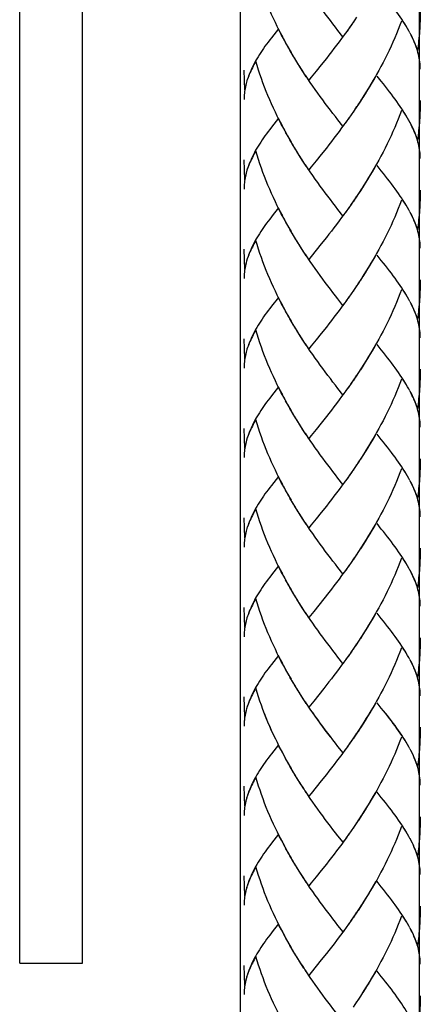
# Model space of a CAD drawing. Extents: x 57 to 142, y 76 to 209.
# Drawn here: x 87 to 94, y 94 to 112 of the extents above; entities that cross this region are included whole.
import ezdxf

# ---------------------------------------------------------------- set-up
doc = ezdxf.new("R2010")
doc.units = 0
doc.header["$MEASUREMENT"] = 0
doc.layers.add('LAYER_1', color=7, linetype='CONTINUOUS')

msp = doc.modelspace()

# ---------------------------------------------------------------- linework, layer by layer
at = {"layer": 'LAYER_1', "color": 7}
for points in [[(94.253, 86.683), (94.253, 171.729)], [(91.002, 165.776), (91.002, 86.683)], [(87.005, 94.857), (87.005, 120.424)], [(88.143, 94.857), (88.143, 120.424)], [(91.812, 111.578), (91.748, 111.689), (91.711, 111.762), (91.675, 111.835), (91.64, 111.907), (91.605, 111.982), (91.571, 112.057), (91.538, 112.132), (91.506, 112.208), (91.475, 112.284), (91.445, 112.36), (91.416, 112.438), (91.388, 112.516), (91.361, 112.594), (91.335, 112.672), (91.311, 112.751), (91.287, 112.829)], [(92.866, 111.652), (92.774, 111.767), (92.729, 111.825), (92.683, 111.885), (92.637, 111.945), (92.591, 112.006), (92.545, 112.066), (92.499, 112.128), (92.454, 112.19), (92.408, 112.253), (92.362, 112.317), (92.318, 112.381), (92.273, 112.446), (92.229, 112.511)], [(94.06, 111.758), (94.036, 111.799), (94.012, 111.841), (93.986, 111.883), (93.959, 111.925), (93.932, 111.968), (93.903, 112.011), (93.873, 112.054), (93.842, 112.098), (93.81, 112.143), (93.777, 112.188), (93.743, 112.232), (93.709, 112.278), (93.673, 112.325), (93.636, 112.372), (93.599, 112.418), (93.561, 112.466), (93.483, 112.562)], [(94.268, 112.116), (94.267, 112.071), (94.267, 112.026), (94.265, 111.982), (94.264, 111.936), (94.262, 111.892), (94.26, 111.846), (94.258, 111.802), (94.255, 111.757), (94.251, 111.712), (94.247, 111.667), (94.243, 111.623), (94.238, 111.578), (94.234, 111.533), (94.228, 111.489), (94.222, 111.444), (94.215, 111.399)], [(93.069, 111.94), (93.003, 111.843)], [(93.114, 112.006), (93.049, 111.907)], [(93.927, 111.935), (93.899, 111.859), (93.868, 111.782), (93.837, 111.705), (93.805, 111.629), (93.772, 111.554), (93.738, 111.479), (93.703, 111.404), (93.667, 111.33), (93.631, 111.257), (93.593, 111.184), (93.555, 111.111), (93.516, 111.039), (93.476, 110.968), (93.436, 110.896), (93.395, 110.826), (93.354, 110.756), (93.312, 110.688), (93.269, 110.618), (93.226, 110.551)], [(94.018, 111.834), (93.995, 111.872), (93.971, 111.909), (93.947, 111.947)], [(91.698, 111.797), (91.57, 111.633)], [(91.773, 111.651), (91.735, 111.723), (91.698, 111.797)], [(92.958, 111.779), (92.888, 111.683)], [(93.003, 111.843), (92.934, 111.747)], [(93.025, 111.875), (92.979, 111.81)], [(94.081, 111.722), (94.061, 111.76)], [(91.57, 111.633), (91.539, 111.594), (91.509, 111.555), (91.48, 111.517), (91.452, 111.479), (91.425, 111.441), (91.399, 111.402), (91.374, 111.365), (91.35, 111.328), (91.326, 111.29), (91.305, 111.253), (91.283, 111.215), (91.263, 111.178), (91.244, 111.141), (91.226, 111.105), (91.209, 111.068), (91.193, 111.032), (91.176, 110.992), (91.16, 110.952), (91.146, 110.913), (91.132, 110.874), (91.117, 110.827)], [(91.85, 111.506), (91.786, 111.617)], [(92.913, 111.715), (92.842, 111.62), (92.796, 111.558), (92.75, 111.496), (92.703, 111.436), (92.657, 111.375), (92.611, 111.315), (92.565, 111.257)], [(94.215, 111.399), (94.203, 111.438), (94.191, 111.478), (94.175, 111.517), (94.159, 111.556), (94.142, 111.596), (94.123, 111.637), (94.104, 111.677), (94.083, 111.717)], [(94.206, 111.436), (94.194, 111.471), (94.181, 111.506), (94.166, 111.542), (94.151, 111.577), (94.135, 111.614), (94.118, 111.649), (94.1, 111.686)], [(91.89, 111.436), (91.825, 111.546)], [(91.931, 111.365), (91.864, 111.475)], [(91.971, 111.294), (91.905, 111.405)], [(94.268, 111.065), (94.267, 111.097), (94.265, 111.129), (94.263, 111.162), (94.259, 111.195), (94.255, 111.226), (94.25, 111.261), (94.243, 111.296), (94.235, 111.33), (94.226, 111.366), (94.216, 111.401)], [(91.287, 111.207), (91.27, 111.176), (91.253, 111.146), (91.238, 111.115), (91.223, 111.086), (91.208, 111.057), (91.194, 111.028), (91.18, 110.999), (91.168, 110.97), (91.157, 110.942), (91.146, 110.913), (91.135, 110.884), (91.126, 110.856)], [(91.812, 109.955), (91.748, 110.066), (91.711, 110.139), (91.675, 110.211), (91.64, 110.285), (91.605, 110.359), (91.571, 110.434), (91.538, 110.509), (91.506, 110.584), (91.475, 110.661), (91.445, 110.738), (91.416, 110.815), (91.388, 110.893), (91.361, 110.97), (91.335, 111.048), (91.311, 111.128), (91.287, 111.207)], [(92.013, 111.225), (91.946, 111.335)], [(92.055, 111.156), (91.987, 111.266)], [(92.565, 111.257), (92.472, 111.141)], [(91.086, 110.681), (91.073, 111.044)], [(92.098, 111.088), (92.028, 111.197)], [(92.157, 110.994), (92.114, 111.061), (92.071, 111.128)], [(92.201, 110.927), (92.141, 111.021), (92.098, 111.088)], [(92.38, 111.027), (92.29, 110.916), (92.245, 110.862)], [(92.472, 111.141), (92.38, 111.027)], [(92.245, 110.862), (92.185, 110.954)], [(92.866, 110.029), (92.774, 110.144), (92.729, 110.203), (92.683, 110.262), (92.637, 110.322), (92.591, 110.382), (92.545, 110.443), (92.499, 110.505), (92.454, 110.567), (92.408, 110.631), (92.362, 110.694), (92.318, 110.758), (92.273, 110.823), (92.229, 110.888)], [(93.454, 110.931), (93.414, 110.861), (93.372, 110.791), (93.331, 110.722), (93.288, 110.652), (93.245, 110.584)], [(94.06, 110.135), (94.036, 110.177), (94.012, 110.218), (93.986, 110.26), (93.959, 110.302), (93.932, 110.344), (93.903, 110.387), (93.873, 110.431), (93.842, 110.475), (93.81, 110.519), (93.777, 110.564), (93.743, 110.609), (93.709, 110.655), (93.673, 110.701), (93.636, 110.748), (93.599, 110.795), (93.561, 110.843), (93.483, 110.939)], [(91.109, 110.799), (91.103, 110.771), (91.096, 110.742), (91.09, 110.713), (91.085, 110.685), (91.082, 110.657), (91.079, 110.628), (91.076, 110.6), (91.074, 110.571), (91.073, 110.543), (91.073, 110.514)], [(91.12, 110.835), (91.11, 110.796), (91.101, 110.758), (91.093, 110.719), (91.086, 110.681)], [(93.245, 110.584), (93.182, 110.484), (93.138, 110.417)], [(93.202, 110.517), (93.159, 110.45)], [(94.268, 110.493), (94.267, 110.448), (94.267, 110.404), (94.265, 110.358), (94.264, 110.313), (94.262, 110.268), (94.26, 110.224), (94.258, 110.179), (94.255, 110.135), (94.251, 110.089), (94.247, 110.044), (94.243, 109.999), (94.238, 109.954), (94.234, 109.91), (94.228, 109.866), (94.222, 109.821), (94.215, 109.776)], [(93.069, 110.317), (93.003, 110.22)], [(93.114, 110.384), (93.049, 110.285)], [(93.159, 110.45), (93.094, 110.35)], [(93.927, 110.312), (93.899, 110.235), (93.868, 110.158), (93.837, 110.082), (93.805, 110.006), (93.772, 109.931), (93.738, 109.856), (93.703, 109.781), (93.667, 109.707), (93.631, 109.634), (93.593, 109.56), (93.555, 109.488), (93.516, 109.416), (93.476, 109.344), (93.436, 109.274), (93.395, 109.203), (93.354, 109.133), (93.312, 109.065), (93.269, 108.996), (93.226, 108.927)], [(94.018, 110.21), (93.995, 110.248), (93.971, 110.286), (93.947, 110.324)], [(91.698, 110.174), (91.57, 110.01)], [(91.773, 110.027), (91.735, 110.101), (91.698, 110.174)], [(92.979, 110.187), (92.913, 110.091)], [(93.025, 110.252), (92.958, 110.156)], [(94.081, 110.099), (94.061, 110.136)], [(91.57, 110.01), (91.539, 109.971), (91.509, 109.932), (91.48, 109.894), (91.452, 109.856), (91.425, 109.817), (91.399, 109.78), (91.374, 109.742), (91.35, 109.705), (91.326, 109.666), (91.305, 109.629), (91.283, 109.593), (91.263, 109.555), (91.244, 109.518), (91.226, 109.482), (91.209, 109.445), (91.193, 109.408), (91.176, 109.369), (91.16, 109.329), (91.146, 109.29), (91.132, 109.251), (91.117, 109.204)], [(91.85, 109.883), (91.786, 109.994)], [(92.888, 110.061), (92.842, 109.997), (92.796, 109.934), (92.75, 109.873), (92.703, 109.812), (92.657, 109.752), (92.611, 109.693), (92.565, 109.634)], [(92.934, 110.124), (92.866, 110.029)], [(94.215, 109.776), (94.203, 109.815), (94.191, 109.855), (94.175, 109.894), (94.159, 109.933), (94.142, 109.973), (94.123, 110.013), (94.104, 110.054), (94.083, 110.094)], [(94.206, 109.812), (94.194, 109.847), (94.181, 109.883), (94.166, 109.919), (94.151, 109.954), (94.135, 109.991), (94.118, 110.026), (94.1, 110.063)], [(91.89, 109.812), (91.825, 109.922)], [(91.931, 109.741), (91.864, 109.852)], [(91.971, 109.671), (91.905, 109.781)], [(94.268, 109.442), (94.267, 109.473), (94.265, 109.506), (94.263, 109.539), (94.259, 109.571), (94.255, 109.604), (94.25, 109.638), (94.243, 109.672), (94.235, 109.707), (94.226, 109.742), (94.216, 109.777)], [(92.013, 109.602), (91.946, 109.712)], [(92.055, 109.533), (91.987, 109.642)], [(92.565, 109.634), (92.472, 109.518)], [(91.086, 109.058), (91.073, 109.421)], [(91.287, 109.584), (91.27, 109.553), (91.253, 109.522), (91.238, 109.492), (91.223, 109.462), (91.208, 109.434), (91.194, 109.404), (91.18, 109.375), (91.168, 109.347), (91.157, 109.318), (91.146, 109.29), (91.135, 109.261), (91.126, 109.232)], [(91.812, 108.332), (91.748, 108.443), (91.711, 108.515), (91.675, 108.588), (91.64, 108.661), (91.605, 108.736), (91.571, 108.811), (91.538, 108.886), (91.506, 108.961), (91.475, 109.037), (91.445, 109.115), (91.416, 109.192), (91.388, 109.27), (91.361, 109.347), (91.335, 109.426), (91.311, 109.504), (91.287, 109.584)], [(92.098, 109.465), (92.028, 109.573)], [(92.157, 109.37), (92.114, 109.437), (92.071, 109.505)], [(92.201, 109.305), (92.141, 109.398), (92.098, 109.465)], [(92.472, 109.518), (92.38, 109.404)], [(92.245, 109.239), (92.185, 109.331)], [(92.866, 108.406), (92.774, 108.521), (92.729, 108.579), (92.683, 108.639), (92.637, 108.698), (92.591, 108.759), (92.545, 108.82), (92.499, 108.882), (92.454, 108.944), (92.408, 109.007), (92.362, 109.07), (92.318, 109.134), (92.273, 109.2), (92.229, 109.265)], [(92.38, 109.404), (92.29, 109.293), (92.245, 109.239)], [(93.454, 109.309), (93.414, 109.238), (93.372, 109.168), (93.331, 109.098), (93.288, 109.03), (93.245, 108.961)], [(94.06, 108.512), (94.036, 108.553), (94.012, 108.595), (93.986, 108.636), (93.959, 108.679), (93.932, 108.722), (93.903, 108.764), (93.873, 108.808), (93.842, 108.852), (93.81, 108.897), (93.777, 108.941), (93.743, 108.986), (93.709, 109.032), (93.673, 109.078), (93.636, 109.125), (93.599, 109.171), (93.561, 109.219), (93.483, 109.316)], [(91.109, 109.177), (91.103, 109.148), (91.096, 109.119), (91.09, 109.091), (91.085, 109.062), (91.082, 109.033), (91.079, 109.005), (91.076, 108.976), (91.074, 108.948), (91.073, 108.919), (91.073, 108.891)], [(91.12, 109.212), (91.11, 109.174), (91.101, 109.134), (91.093, 109.096), (91.086, 109.058)], [(93.245, 108.961), (93.182, 108.86), (93.138, 108.793)], [(93.202, 108.893), (93.159, 108.827)], [(93.114, 108.76), (93.049, 108.661)], [(93.159, 108.827), (93.094, 108.727)], [(94.268, 108.87), (94.267, 108.825), (94.267, 108.78), (94.265, 108.734), (94.264, 108.69), (94.262, 108.645), (94.26, 108.6), (94.258, 108.556), (94.255, 108.511), (94.251, 108.466), (94.247, 108.421), (94.243, 108.376), (94.238, 108.332), (94.234, 108.287), (94.228, 108.242), (94.222, 108.198), (94.215, 108.153)], [(91.698, 108.551), (91.6, 108.428)], [(91.773, 108.405), (91.735, 108.478), (91.698, 108.551)], [(92.979, 108.564), (92.913, 108.468)], [(93.025, 108.629), (92.958, 108.533)], [(93.069, 108.694), (93.003, 108.597)], [(93.927, 108.689), (93.899, 108.612), (93.868, 108.536), (93.837, 108.459), (93.805, 108.383), (93.772, 108.308), (93.738, 108.232), (93.703, 108.158), (93.667, 108.084), (93.631, 108.011), (93.593, 107.937), (93.555, 107.865), (93.516, 107.793), (93.476, 107.722), (93.436, 107.65), (93.395, 107.581), (93.354, 107.51), (93.312, 107.442), (93.269, 107.373), (93.226, 107.304)], [(94.018, 108.587), (93.995, 108.626), (93.971, 108.663), (93.947, 108.701)], [(91.6, 108.428), (91.539, 108.347)], [(91.85, 108.26), (91.786, 108.37)], [(92.888, 108.437), (92.842, 108.374), (92.796, 108.312), (92.75, 108.25), (92.703, 108.19), (92.657, 108.129), (92.611, 108.07), (92.565, 108.011)], [(92.934, 108.5), (92.866, 108.406)], [(94.081, 108.476), (94.061, 108.513)], [(94.215, 108.153), (94.203, 108.192), (94.191, 108.231), (94.175, 108.27), (94.159, 108.31), (94.142, 108.35), (94.123, 108.39), (94.104, 108.43), (94.083, 108.471)], [(94.206, 108.19), (94.194, 108.224), (94.181, 108.26), (94.166, 108.296), (94.151, 108.331), (94.135, 108.367), (94.118, 108.403), (94.1, 108.439)], [(91.425, 108.195), (91.399, 108.157), (91.374, 108.119), (91.35, 108.081), (91.326, 108.043), (91.305, 108.006), (91.283, 107.969), (91.263, 107.933), (91.244, 107.895), (91.226, 107.858), (91.209, 107.822), (91.193, 107.786), (91.176, 107.746), (91.16, 107.707), (91.146, 107.667), (91.132, 107.628), (91.117, 107.581)], [(91.539, 108.347), (91.509, 108.309), (91.48, 108.27), (91.452, 108.232), (91.425, 108.195)], [(91.89, 108.19), (91.825, 108.3)], [(91.931, 108.118), (91.864, 108.229)], [(91.971, 108.048), (91.905, 108.158)], [(92.013, 107.978), (91.946, 108.088)], [(92.055, 107.91), (91.987, 108.019)], [(92.565, 108.011), (92.472, 107.894)], [(94.268, 107.818), (94.267, 107.851), (94.265, 107.884), (94.263, 107.915), (94.259, 107.948), (94.255, 107.98), (94.25, 108.015), (94.243, 108.049), (94.235, 108.084), (94.226, 108.119), (94.216, 108.154)], [(91.287, 107.96), (91.27, 107.93), (91.253, 107.899), (91.238, 107.869), (91.223, 107.839), (91.208, 107.811), (91.194, 107.781), (91.18, 107.752), (91.168, 107.723), (91.157, 107.695), (91.146, 107.667), (91.135, 107.638), (91.126, 107.61)], [(91.812, 106.709), (91.748, 106.82), (91.711, 106.892), (91.675, 106.966), (91.64, 107.039), (91.605, 107.113), (91.571, 107.187), (91.538, 107.263), (91.506, 107.338), (91.475, 107.415), (91.445, 107.491), (91.416, 107.568), (91.388, 107.647), (91.361, 107.723), (91.335, 107.802), (91.311, 107.882), (91.287, 107.96)], [(92.098, 107.842), (92.028, 107.95)], [(92.157, 107.746), (92.114, 107.814), (92.071, 107.882)], [(92.201, 107.681), (92.141, 107.775), (92.098, 107.842)], [(92.472, 107.894), (92.38, 107.781)], [(91.086, 107.434), (91.073, 107.798)], [(92.245, 107.615), (92.185, 107.708)], [(92.866, 106.782), (92.774, 106.898), (92.729, 106.956), (92.683, 107.015), (92.637, 107.075), (92.591, 107.136), (92.545, 107.198), (92.499, 107.259), (92.454, 107.322), (92.408, 107.384), (92.362, 107.447), (92.318, 107.512), (92.273, 107.577), (92.229, 107.642)], [(92.38, 107.781), (92.29, 107.67), (92.245, 107.615)], [(93.454, 107.685), (93.414, 107.615), (93.372, 107.545), (93.331, 107.476), (93.288, 107.406), (93.245, 107.338)], [(94.06, 106.889), (94.036, 106.93), (94.012, 106.971), (93.986, 107.014), (93.959, 107.056), (93.932, 107.098), (93.903, 107.142), (93.873, 107.185), (93.842, 107.229), (93.81, 107.273), (93.777, 107.318), (93.743, 107.363), (93.709, 107.409), (93.673, 107.454), (93.636, 107.502), (93.599, 107.549), (93.561, 107.596), (93.483, 107.693)], [(91.109, 107.553), (91.103, 107.524), (91.096, 107.496), (91.09, 107.468), (91.085, 107.438), (91.082, 107.411), (91.079, 107.382), (91.076, 107.353), (91.074, 107.325), (91.073, 107.296), (91.073, 107.268)], [(91.12, 107.589), (91.11, 107.55), (91.101, 107.512), (91.093, 107.473), (91.086, 107.434)], [(93.245, 107.338), (93.182, 107.237)], [(93.114, 107.137), (93.049, 107.038)], [(93.159, 107.203), (93.094, 107.104)], [(93.202, 107.271), (93.138, 107.171)], [(94.268, 107.247), (94.267, 107.202), (94.267, 107.157), (94.265, 107.112), (94.264, 107.067), (94.262, 107.023), (94.26, 106.978), (94.258, 106.932), (94.255, 106.888), (94.251, 106.843), (94.247, 106.798), (94.243, 106.753), (94.238, 106.708), (94.234, 106.664), (94.228, 106.619), (94.222, 106.574), (94.215, 106.53)], [(91.698, 106.927), (91.57, 106.764)], [(91.773, 106.781), (91.735, 106.854), (91.698, 106.927)], [(92.979, 106.941), (92.913, 106.846)], [(93.025, 107.006), (92.958, 106.909)], [(93.069, 107.071), (93.003, 106.973)], [(93.927, 107.066), (93.899, 106.989), (93.868, 106.912), (93.837, 106.836), (93.805, 106.76), (93.772, 106.684), (93.738, 106.61), (93.703, 106.534), (93.667, 106.461), (93.631, 106.387), (93.593, 106.315), (93.555, 106.242), (93.516, 106.17), (93.476, 106.098), (93.436, 106.028), (93.395, 105.957), (93.354, 105.888), (93.312, 105.818), (93.269, 105.75), (93.226, 105.682), (93.182, 105.614)], [(94.018, 106.965), (93.995, 107.002), (93.971, 107.04), (93.947, 107.078)], [(91.57, 106.764), (91.539, 106.725), (91.509, 106.686), (91.48, 106.646), (91.452, 106.609), (91.425, 106.571), (91.399, 106.534), (91.374, 106.496), (91.35, 106.457), (91.326, 106.421), (91.305, 106.383), (91.283, 106.346), (91.263, 106.309), (91.244, 106.273), (91.226, 106.235), (91.209, 106.199), (91.193, 106.162), (91.176, 106.122), (91.16, 106.084), (91.146, 106.044), (91.132, 106.005), (91.117, 105.958)], [(91.85, 106.637), (91.786, 106.748)], [(92.888, 106.814), (92.842, 106.751), (92.796, 106.689), (92.75, 106.627), (92.703, 106.566), (92.657, 106.506), (92.611, 106.447), (92.565, 106.387)], [(92.934, 106.877), (92.866, 106.782)], [(94.081, 106.853), (94.061, 106.89)], [(94.215, 106.53), (94.203, 106.569), (94.191, 106.608), (94.175, 106.646), (94.159, 106.687), (94.142, 106.727), (94.123, 106.767), (94.104, 106.807), (94.083, 106.848)], [(94.206, 106.566), (94.194, 106.601), (94.181, 106.636), (94.166, 106.672), (94.151, 106.708), (94.135, 106.744), (94.118, 106.78), (94.1, 106.816)], [(91.89, 106.566), (91.825, 106.676)], [(91.931, 106.495), (91.864, 106.606)], [(91.971, 106.425), (91.905, 106.536)], [(92.013, 106.356), (91.946, 106.465)], [(92.055, 106.287), (91.987, 106.396)], [(92.565, 106.387), (92.472, 106.272)], [(94.268, 106.195), (94.267, 106.228), (94.265, 106.26), (94.263, 106.292), (94.259, 106.325), (94.255, 106.357), (94.25, 106.392), (94.243, 106.426), (94.235, 106.461), (94.226, 106.496), (94.216, 106.531)], [(91.287, 106.337), (91.27, 106.306), (91.253, 106.276), (91.238, 106.246), (91.223, 106.216), (91.208, 106.187), (91.194, 106.158), (91.18, 106.129), (91.168, 106.101), (91.157, 106.072), (91.146, 106.043), (91.135, 106.015), (91.126, 105.986)], [(91.748, 105.197), (91.711, 105.269), (91.675, 105.342), (91.64, 105.416), (91.605, 105.49), (91.571, 105.564), (91.538, 105.639), (91.506, 105.715), (91.475, 105.792), (91.445, 105.868), (91.416, 105.946), (91.388, 106.023), (91.361, 106.102), (91.335, 106.18), (91.311, 106.258), (91.287, 106.337)], [(92.098, 106.219), (92.028, 106.327)], [(92.157, 106.124), (92.114, 106.191), (92.071, 106.26)], [(92.201, 106.058), (92.141, 106.151), (92.098, 106.219)], [(92.472, 106.272), (92.38, 106.158)], [(91.086, 105.811), (91.073, 106.174)], [(92.245, 105.992), (92.185, 106.085)], [(92.38, 106.158), (92.29, 106.047), (92.245, 105.992)], [(93.454, 106.063), (93.414, 105.992), (93.372, 105.921), (93.331, 105.852), (93.288, 105.784), (93.245, 105.715), (93.202, 105.647)], [(94.06, 105.266), (94.036, 105.307), (94.012, 105.349), (93.986, 105.39), (93.959, 105.433), (93.932, 105.476), (93.903, 105.519), (93.873, 105.562), (93.842, 105.605), (93.81, 105.65), (93.777, 105.695), (93.743, 105.739), (93.709, 105.786), (93.673, 105.832), (93.636, 105.879), (93.599, 105.925), (93.561, 105.974), (93.483, 106.07)], [(91.109, 105.93), (91.103, 105.902), (91.096, 105.873), (91.09, 105.845), (91.085, 105.816), (91.082, 105.787), (91.079, 105.759), (91.076, 105.73), (91.074, 105.702), (91.073, 105.673), (91.073, 105.644)], [(91.12, 105.966), (91.11, 105.927), (91.101, 105.889), (91.093, 105.85), (91.086, 105.811)], [(92.866, 105.16), (92.774, 105.274), (92.729, 105.333), (92.683, 105.392), (92.637, 105.453), (92.591, 105.513), (92.545, 105.574), (92.499, 105.636), (92.454, 105.698), (92.408, 105.761), (92.362, 105.824), (92.318, 105.889), (92.273, 105.954), (92.229, 106.019)], [(93.114, 105.514), (93.049, 105.416)], [(93.159, 105.581), (93.094, 105.482)], [(93.202, 105.647), (93.138, 105.547)], [(94.268, 105.624), (94.267, 105.578), (94.267, 105.534), (94.265, 105.489)], [(92.979, 105.318), (92.913, 105.223)], [(93.025, 105.383), (92.958, 105.286)], [(93.069, 105.448), (93.003, 105.35)], [(93.927, 105.443), (93.899, 105.366), (93.868, 105.289), (93.837, 105.213), (93.805, 105.136), (93.772, 105.061), (93.738, 104.987), (93.703, 104.912), (93.667, 104.838), (93.631, 104.764), (93.593, 104.691), (93.555, 104.619), (93.516, 104.547), (93.476, 104.475), (93.436, 104.405), (93.395, 104.334), (93.354, 104.265), (93.312, 104.195), (93.269, 104.126), (93.226, 104.058), (93.182, 103.991)], [(94.018, 105.341), (93.995, 105.379), (93.971, 105.417), (93.947, 105.455)], [(94.265, 105.489), (94.264, 105.444), (94.262, 105.399), (94.26, 105.355), (94.258, 105.309), (94.255, 105.265), (94.251, 105.219), (94.247, 105.175), (94.243, 105.13), (94.238, 105.085), (94.234, 105.041), (94.228, 104.996), (94.222, 104.951), (94.215, 104.907)], [(91.57, 105.141), (91.539, 105.101), (91.509, 105.063), (91.48, 105.024), (91.452, 104.986), (91.425, 104.948), (91.399, 104.91), (91.374, 104.873), (91.35, 104.835), (91.326, 104.797), (91.305, 104.76), (91.283, 104.723), (91.263, 104.685), (91.244, 104.649), (91.226, 104.612), (91.209, 104.576), (91.193, 104.539), (91.176, 104.5), (91.16, 104.46), (91.146, 104.421), (91.132, 104.381), (91.117, 104.335)], [(91.698, 105.305), (91.57, 105.141)], [(91.773, 105.158), (91.735, 105.231), (91.698, 105.305)], [(91.812, 105.086), (91.748, 105.197)], [(92.888, 105.191), (92.842, 105.128), (92.796, 105.066), (92.75, 105.004), (92.703, 104.943), (92.657, 104.883), (92.611, 104.823), (92.565, 104.764)], [(92.934, 105.254), (92.866, 105.16)], [(94.081, 105.23), (94.061, 105.267)], [(94.215, 104.907), (94.203, 104.946), (94.191, 104.985), (94.175, 105.025), (94.159, 105.064), (94.142, 105.104), (94.123, 105.144), (94.104, 105.184), (94.083, 105.225)], [(94.206, 104.943), (94.194, 104.978), (94.181, 105.013), (94.166, 105.049), (94.151, 105.085), (94.135, 105.121), (94.118, 105.157), (94.1, 105.193)], [(91.85, 105.013), (91.786, 105.124)], [(91.89, 104.943), (91.825, 105.053)], [(91.931, 104.872), (91.864, 104.982)], [(91.971, 104.802), (91.905, 104.912)], [(92.013, 104.732), (91.946, 104.842)], [(94.268, 104.572), (94.267, 104.605), (94.265, 104.637), (94.263, 104.669), (94.259, 104.702), (94.255, 104.734), (94.25, 104.769), (94.243, 104.803), (94.235, 104.838), (94.226, 104.873), (94.216, 104.908)], [(91.287, 104.714), (91.27, 104.683), (91.253, 104.653), (91.238, 104.623), (91.223, 104.594), (91.208, 104.564), (91.194, 104.535), (91.18, 104.506), (91.168, 104.477), (91.157, 104.449), (91.146, 104.42), (91.135, 104.392), (91.126, 104.364)], [(91.812, 103.462), (91.748, 103.573), (91.711, 103.646), (91.675, 103.719), (91.64, 103.793), (91.605, 103.867), (91.571, 103.941), (91.538, 104.016), (91.506, 104.092), (91.475, 104.169), (91.445, 104.245), (91.416, 104.322), (91.388, 104.4), (91.361, 104.478), (91.335, 104.556), (91.311, 104.636), (91.287, 104.714)], [(92.055, 104.664), (91.987, 104.774)], [(92.098, 104.595), (92.028, 104.704)], [(92.157, 104.501), (92.114, 104.568), (92.071, 104.636)], [(92.472, 104.648), (92.38, 104.534)], [(92.565, 104.764), (92.472, 104.648)], [(91.086, 104.189), (91.073, 104.551)], [(92.201, 104.435), (92.141, 104.528), (92.098, 104.595)], [(92.245, 104.369), (92.185, 104.462)], [(92.38, 104.534), (92.29, 104.424), (92.245, 104.369)], [(93.454, 104.439), (93.414, 104.369), (93.372, 104.299), (93.331, 104.229), (93.288, 104.16), (93.245, 104.092), (93.202, 104.024)], [(94.06, 103.642), (94.036, 103.684), (94.012, 103.725), (93.986, 103.767), (93.959, 103.809), (93.932, 103.852), (93.903, 103.896), (93.873, 103.939), (93.842, 103.982), (93.81, 104.027), (93.777, 104.072), (93.743, 104.117), (93.709, 104.163), (93.673, 104.209), (93.636, 104.255), (93.599, 104.303), (93.561, 104.35), (93.483, 104.447)], [(91.109, 104.307), (91.103, 104.279), (91.096, 104.25), (91.09, 104.222), (91.085, 104.193), (91.082, 104.164), (91.079, 104.136), (91.076, 104.107), (91.074, 104.078), (91.073, 104.05), (91.073, 104.021)], [(91.12, 104.343), (91.11, 104.304), (91.101, 104.265), (91.093, 104.226), (91.086, 104.189)], [(92.866, 103.536), (92.774, 103.651), (92.729, 103.71), (92.683, 103.77), (92.637, 103.829), (92.591, 103.89), (92.545, 103.951), (92.499, 104.013), (92.454, 104.074), (92.408, 104.137), (92.362, 104.201), (92.318, 104.265), (92.273, 104.33), (92.229, 104.395)], [(93.114, 103.891), (93.049, 103.792)], [(93.159, 103.957), (93.094, 103.858)], [(93.202, 104.024), (93.138, 103.924)], [(94.268, 104), (94.267, 103.956), (94.267, 103.91), (94.265, 103.866), (94.264, 103.821), (94.262, 103.776), (94.26, 103.731), (94.258, 103.686), (94.255, 103.642), (94.251, 103.597), (94.247, 103.552), (94.243, 103.508), (94.238, 103.462), (94.234, 103.418), (94.228, 103.373), (94.222, 103.328), (94.215, 103.284)], [(93.003, 103.727), (92.934, 103.631)], [(93.025, 103.759), (92.979, 103.695)], [(93.069, 103.825), (93.003, 103.727)], [(93.927, 103.82), (93.899, 103.743), (93.868, 103.665), (93.837, 103.589), (93.805, 103.513), (93.772, 103.438), (93.738, 103.363), (93.703, 103.289), (93.667, 103.214), (93.631, 103.141), (93.593, 103.068), (93.555, 102.996), (93.516, 102.924), (93.476, 102.852), (93.436, 102.781), (93.395, 102.711), (93.354, 102.641), (93.312, 102.572), (93.269, 102.503), (93.226, 102.435), (93.182, 102.368)], [(94.018, 103.717), (93.995, 103.756), (93.971, 103.793), (93.947, 103.832)], [(91.698, 103.681), (91.57, 103.517)], [(91.773, 103.536), (91.735, 103.608), (91.698, 103.681)], [(92.913, 103.599), (92.842, 103.504), (92.796, 103.443), (92.75, 103.381), (92.703, 103.32), (92.657, 103.26), (92.611, 103.2), (92.565, 103.141)], [(92.958, 103.662), (92.888, 103.568)], [(94.081, 103.606), (94.061, 103.644)], [(94.215, 103.284), (94.203, 103.323), (94.191, 103.362), (94.175, 103.401), (94.159, 103.441), (94.142, 103.481), (94.123, 103.521), (94.104, 103.561), (94.083, 103.602)], [(94.206, 103.32), (94.194, 103.355), (94.181, 103.39), (94.166, 103.426), (94.151, 103.461), (94.135, 103.498), (94.118, 103.533), (94.1, 103.571)], [(91.57, 103.517), (91.539, 103.478), (91.509, 103.44), (91.48, 103.401), (91.452, 103.363), (91.425, 103.325), (91.399, 103.287), (91.374, 103.25), (91.35, 103.212), (91.326, 103.175), (91.305, 103.137), (91.283, 103.099), (91.263, 103.063), (91.244, 103.026), (91.226, 102.989), (91.209, 102.953), (91.193, 102.916), (91.176, 102.876), (91.16, 102.837), (91.146, 102.798), (91.132, 102.759), (91.117, 102.712)], [(91.85, 103.391), (91.786, 103.502)], [(91.89, 103.32), (91.825, 103.43)], [(91.931, 103.249), (91.864, 103.359)], [(91.971, 103.179), (91.905, 103.289)], [(92.013, 103.11), (91.946, 103.219)], [(94.268, 102.95), (94.267, 102.982), (94.265, 103.014), (94.263, 103.046), (94.259, 103.079), (94.255, 103.111), (94.25, 103.145), (94.243, 103.18), (94.235, 103.214), (94.226, 103.25), (94.216, 103.284)], [(91.287, 103.091), (91.27, 103.06), (91.253, 103.03), (91.238, 102.999), (91.223, 102.971), (91.208, 102.941), (91.194, 102.912), (91.18, 102.883), (91.168, 102.854), (91.157, 102.826), (91.146, 102.797), (91.135, 102.769), (91.126, 102.74)], [(91.812, 101.84), (91.748, 101.951), (91.711, 102.023), (91.675, 102.096), (91.64, 102.169), (91.605, 102.244), (91.571, 102.319), (91.538, 102.393), (91.506, 102.469), (91.475, 102.544), (91.445, 102.622), (91.416, 102.7), (91.388, 102.776), (91.361, 102.855), (91.335, 102.933), (91.311, 103.012), (91.287, 103.091)], [(92.055, 103.04), (91.987, 103.15)], [(92.098, 102.973), (92.028, 103.081)], [(92.157, 102.879), (92.114, 102.946), (92.071, 103.013)], [(92.472, 103.025), (92.38, 102.912)], [(92.565, 103.141), (92.472, 103.025)], [(91.086, 102.565), (91.073, 102.928)], [(92.201, 102.812), (92.141, 102.905), (92.098, 102.973)], [(92.245, 102.746), (92.185, 102.839)], [(92.38, 102.912), (92.29, 102.801), (92.245, 102.746)], [(93.454, 102.816), (93.414, 102.746), (93.372, 102.676), (93.331, 102.607), (93.288, 102.537), (93.245, 102.469), (93.202, 102.401)], [(94.06, 102.02), (94.036, 102.061), (94.012, 102.102), (93.986, 102.144), (93.959, 102.187), (93.932, 102.229), (93.903, 102.272), (93.873, 102.316), (93.842, 102.359), (93.81, 102.404), (93.777, 102.449), (93.743, 102.493), (93.709, 102.54), (93.673, 102.586), (93.636, 102.632), (93.599, 102.68), (93.561, 102.727), (93.483, 102.824)], [(91.109, 102.684), (91.103, 102.655), (91.096, 102.627), (91.09, 102.598), (91.085, 102.57), (91.082, 102.541), (91.079, 102.513), (91.076, 102.484), (91.074, 102.455), (91.073, 102.427), (91.073, 102.398)], [(91.12, 102.72), (91.11, 102.681), (91.101, 102.643), (91.093, 102.604), (91.086, 102.565)], [(92.866, 101.913), (92.774, 102.029), (92.729, 102.087), (92.683, 102.146), (92.637, 102.206), (92.591, 102.267), (92.545, 102.328), (92.499, 102.389), (92.454, 102.452), (92.408, 102.515), (92.362, 102.578), (92.318, 102.643), (92.273, 102.707), (92.229, 102.772)], [(93.159, 102.335), (93.094, 102.235)], [(93.202, 102.401), (93.138, 102.301)], [(94.268, 102.377), (94.267, 102.332), (94.267, 102.288), (94.265, 102.243), (94.264, 102.198), (94.262, 102.153), (94.26, 102.108), (94.258, 102.063), (94.255, 102.018), (94.251, 101.974), (94.247, 101.929), (94.243, 101.884), (94.238, 101.839), (94.234, 101.794), (94.228, 101.749), (94.222, 101.705), (94.215, 101.66)], [(93.025, 102.136), (92.958, 102.04)], [(93.069, 102.202), (93.003, 102.104)], [(93.114, 102.268), (93.049, 102.169)], [(93.927, 102.196), (93.899, 102.12), (93.868, 102.043), (93.837, 101.966), (93.805, 101.891), (93.772, 101.816), (93.738, 101.74), (93.703, 101.665), (93.667, 101.592), (93.631, 101.518), (93.593, 101.445), (93.555, 101.373), (93.516, 101.3), (93.476, 101.229), (93.436, 101.158), (93.395, 101.088), (93.354, 101.018), (93.312, 100.949), (93.269, 100.88), (93.226, 100.813), (93.182, 100.745)], [(94.018, 102.095), (93.995, 102.132), (93.971, 102.171), (93.947, 102.209)], [(91.698, 102.059), (91.57, 101.895)], [(91.773, 101.912), (91.735, 101.985), (91.698, 102.059)], [(92.888, 101.944), (92.842, 101.882)], [(92.934, 102.008), (92.866, 101.913)], [(92.979, 102.071), (92.913, 101.976)], [(94.081, 101.984), (94.061, 102.02)], [(94.215, 101.66), (94.203, 101.7), (94.191, 101.739), (94.175, 101.778), (94.159, 101.818), (94.142, 101.857), (94.123, 101.898), (94.104, 101.938), (94.083, 101.978)], [(94.206, 101.697), (94.194, 101.732), (94.181, 101.767), (94.166, 101.803), (94.151, 101.839), (94.135, 101.874), (94.118, 101.911), (94.1, 101.947)], [(91.57, 101.895), (91.539, 101.855), (91.509, 101.816), (91.48, 101.778), (91.452, 101.74), (91.425, 101.702), (91.399, 101.664), (91.374, 101.626), (91.35, 101.589), (91.326, 101.551), (91.305, 101.514), (91.283, 101.477), (91.263, 101.44), (91.244, 101.403), (91.226, 101.366), (91.209, 101.329), (91.193, 101.294), (91.176, 101.253), (91.16, 101.214), (91.146, 101.174), (91.132, 101.135), (91.117, 101.088)], [(91.85, 101.767), (91.786, 101.879)], [(91.89, 101.697), (91.825, 101.807)], [(92.842, 101.882), (92.796, 101.819), (92.75, 101.758), (92.703, 101.697), (92.657, 101.636), (92.611, 101.577)], [(91.931, 101.626), (91.864, 101.736)], [(91.971, 101.556), (91.905, 101.666)], [(92.013, 101.486), (91.946, 101.597)], [(92.611, 101.577), (92.518, 101.46)], [(94.268, 101.326), (94.267, 101.359), (94.265, 101.39), (94.263, 101.423), (94.259, 101.455), (94.255, 101.488), (94.25, 101.522), (94.243, 101.557), (94.235, 101.592), (94.226, 101.627), (94.216, 101.662)], [(91.287, 101.468), (91.27, 101.437), (91.253, 101.407), (91.238, 101.377), (91.223, 101.347), (91.208, 101.318), (91.194, 101.289), (91.18, 101.26), (91.168, 101.231), (91.157, 101.203), (91.146, 101.174), (91.135, 101.145), (91.126, 101.117)], [(91.812, 100.217), (91.748, 100.327), (91.711, 100.399), (91.675, 100.472), (91.64, 100.547), (91.605, 100.62), (91.571, 100.695), (91.538, 100.77), (91.506, 100.846), (91.475, 100.922), (91.445, 100.999), (91.416, 101.076), (91.388, 101.154), (91.361, 101.232), (91.335, 101.31), (91.311, 101.389), (91.287, 101.468)], [(92.055, 101.417), (91.987, 101.526)], [(92.098, 101.349), (92.028, 101.458)], [(92.157, 101.255), (92.114, 101.322), (92.071, 101.39)], [(92.518, 101.46), (92.426, 101.345)], [(91.086, 100.942), (91.073, 101.305)], [(92.201, 101.189), (92.141, 101.282), (92.098, 101.349)], [(92.245, 101.123), (92.185, 101.216)], [(92.335, 101.233), (92.245, 101.123)], [(92.426, 101.345), (92.335, 101.233)], [(91.109, 101.061), (91.103, 101.032), (91.096, 101.004), (91.09, 100.975), (91.085, 100.947), (91.082, 100.918), (91.079, 100.889), (91.076, 100.861), (91.074, 100.832), (91.073, 100.803), (91.073, 100.775)], [(91.12, 101.096), (91.11, 101.058), (91.101, 101.019), (91.093, 100.981), (91.086, 100.942)], [(92.866, 100.29), (92.774, 100.405), (92.729, 100.464), (92.683, 100.523), (92.637, 100.583), (92.591, 100.643), (92.545, 100.705), (92.499, 100.766), (92.454, 100.829), (92.408, 100.892), (92.362, 100.955), (92.318, 101.02), (92.273, 101.084), (92.229, 101.149)], [(93.454, 101.193), (93.414, 101.123), (93.372, 101.052), (93.331, 100.983), (93.288, 100.914), (93.245, 100.846), (93.202, 100.778)], [(94.06, 100.396), (94.036, 100.437), (94.012, 100.479), (93.986, 100.521), (93.959, 100.563), (93.932, 100.606), (93.903, 100.649), (93.873, 100.693), (93.842, 100.736), (93.81, 100.781), (93.777, 100.825), (93.743, 100.871), (93.709, 100.917), (93.673, 100.962), (93.636, 101.009), (93.599, 101.056), (93.561, 101.104), (93.483, 101.2)], [(93.159, 100.711), (93.094, 100.612)], [(93.202, 100.778), (93.138, 100.678)], [(94.268, 100.755), (94.267, 100.709), (94.267, 100.665), (94.265, 100.62), (94.264, 100.575), (94.262, 100.53), (94.26, 100.485), (94.258, 100.44), (94.255, 100.396), (94.251, 100.35), (94.247, 100.305), (94.243, 100.26), (94.238, 100.216), (94.234, 100.171), (94.228, 100.127), (94.222, 100.082), (94.215, 100.038)], [(93.025, 100.514), (92.958, 100.417)], [(93.069, 100.579), (93.003, 100.481)], [(93.114, 100.644), (93.049, 100.547)], [(93.927, 100.573), (93.899, 100.496), (93.868, 100.42), (93.837, 100.343), (93.805, 100.268), (93.772, 100.192), (93.738, 100.117), (93.703, 100.042), (93.667, 99.969), (93.631, 99.895), (93.593, 99.822), (93.555, 99.749), (93.516, 99.678), (93.476, 99.605), (93.436, 99.535), (93.395, 99.465), (93.354, 99.395), (93.312, 99.326), (93.269, 99.257), (93.226, 99.189), (93.182, 99.121)], [(94.018, 100.472), (93.995, 100.51), (93.971, 100.547), (93.947, 100.586)], [(91.698, 100.435), (91.57, 100.272)], [(91.773, 100.29), (91.735, 100.362), (91.698, 100.435)], [(92.888, 100.321), (92.842, 100.259), (92.796, 100.197), (92.75, 100.134), (92.703, 100.074), (92.657, 100.014), (92.611, 99.954)], [(92.934, 100.384), (92.866, 100.29)], [(92.979, 100.449), (92.913, 100.353)], [(94.081, 100.361), (94.061, 100.397)], [(94.215, 100.038), (94.203, 100.077), (94.191, 100.116), (94.175, 100.155), (94.159, 100.195), (94.142, 100.234), (94.123, 100.274), (94.104, 100.315), (94.083, 100.356)], [(94.206, 100.073), (94.194, 100.108), (94.181, 100.144), (94.166, 100.18), (94.151, 100.216), (94.135, 100.251), (94.118, 100.287), (94.1, 100.324)], [(91.57, 100.272), (91.539, 100.232), (91.509, 100.193), (91.48, 100.155), (91.452, 100.117), (91.425, 100.079), (91.399, 100.042), (91.374, 100.003), (91.35, 99.966), (91.326, 99.928), (91.305, 99.891), (91.283, 99.853), (91.263, 99.816), (91.244, 99.78), (91.226, 99.743), (91.209, 99.707), (91.193, 99.67), (91.176, 99.631), (91.16, 99.591), (91.146, 99.552), (91.132, 99.512), (91.117, 99.465)], [(91.85, 100.145), (91.786, 100.255)], [(91.89, 100.073), (91.825, 100.184)], [(91.931, 100.003), (91.864, 100.114)], [(91.971, 99.933), (91.905, 100.043)], [(92.013, 99.863), (91.946, 99.973)], [(94.268, 99.703), (94.267, 99.735), (94.265, 99.767), (94.263, 99.8), (94.259, 99.832), (94.255, 99.864), (94.25, 99.899), (94.243, 99.934), (94.235, 99.969), (94.226, 100.003), (94.216, 100.038)], [(91.287, 99.845), (91.27, 99.813), (91.253, 99.784), (91.238, 99.753), (91.223, 99.724), (91.208, 99.695), (91.194, 99.665), (91.18, 99.636), (91.168, 99.608), (91.157, 99.579), (91.146, 99.551), (91.135, 99.523), (91.126, 99.494)], [(91.64, 98.923), (91.605, 98.997), (91.571, 99.071), (91.538, 99.147), (91.506, 99.223), (91.475, 99.299), (91.445, 99.376), (91.416, 99.453), (91.388, 99.531), (91.361, 99.609), (91.335, 99.687), (91.311, 99.766), (91.287, 99.845)], [(92.055, 99.794), (91.987, 99.904)], [(92.098, 99.726), (92.028, 99.834)], [(92.518, 99.837), (92.426, 99.721)], [(92.611, 99.954), (92.518, 99.837)], [(91.086, 99.319), (91.073, 99.682)], [(91.086, 99.323), (91.074, 99.687)], [(92.157, 99.631), (92.114, 99.699), (92.071, 99.767)], [(92.201, 99.565), (92.141, 99.659), (92.098, 99.726)], [(92.335, 99.609), (92.245, 99.499)], [(92.426, 99.721), (92.335, 99.609)], [(91.109, 99.438), (91.103, 99.409), (91.096, 99.38), (91.09, 99.352), (91.085, 99.323), (91.082, 99.295), (91.079, 99.266), (91.076, 99.237), (91.074, 99.209), (91.073, 99.181), (91.073, 99.152)], [(91.12, 99.474), (91.11, 99.435), (91.101, 99.396), (91.093, 99.357), (91.086, 99.319)], [(92.245, 99.499), (92.185, 99.593)], [(92.637, 98.96), (92.591, 99.02), (92.545, 99.081), (92.499, 99.143), (92.454, 99.206), (92.408, 99.268), (92.362, 99.332), (92.318, 99.396), (92.273, 99.461), (92.229, 99.526)], [(93.454, 99.57), (93.414, 99.499), (93.372, 99.429), (93.331, 99.36), (93.288, 99.291), (93.245, 99.223), (93.202, 99.155)], [(93.932, 98.983), (93.903, 99.027), (93.873, 99.07), (93.842, 99.113), (93.81, 99.157), (93.777, 99.202), (93.743, 99.248), (93.709, 99.293), (93.673, 99.339), (93.636, 99.386), (93.599, 99.433), (93.561, 99.481), (93.483, 99.577)], [(91.086, 99.328), (91.083, 99.299), (91.079, 99.271), (91.076, 99.242), (91.075, 99.214), (91.074, 99.184), (91.074, 99.157)], [(91.093, 99.361), (91.086, 99.323)], [(91.091, 99.357), (91.086, 99.328)], [(91.812, 98.598), (91.749, 98.709), (91.711, 98.781), (91.676, 98.854), (91.64, 98.927), (91.605, 99.002), (91.571, 99.076), (91.538, 99.152), (91.506, 99.227), (91.475, 99.303), (91.445, 99.38)], [(92.867, 98.671), (92.775, 98.787), (92.73, 98.845), (92.683, 98.904), (92.637, 98.965), (92.591, 99.025), (92.545, 99.086), (92.5, 99.147), (92.454, 99.21), (92.408, 99.273), (92.363, 99.337), (92.318, 99.4)], [(93.354, 99.399), (93.312, 99.33), (93.269, 99.262), (93.226, 99.193)], [(93.332, 99.364), (93.289, 99.296), (93.246, 99.227)], [(94.06, 98.778), (94.037, 98.818), (94.013, 98.86), (93.986, 98.903), (93.96, 98.945), (93.932, 98.987), (93.903, 99.031), (93.874, 99.074), (93.842, 99.118), (93.81, 99.163), (93.777, 99.207), (93.744, 99.252), (93.709, 99.297), (93.673, 99.344), (93.637, 99.391)], [(93.159, 99.092), (93.094, 98.992)], [(93.159, 99.088), (93.094, 98.989)], [(93.202, 99.155), (93.138, 99.054)], [(93.246, 99.227), (93.182, 99.126), (93.139, 99.059)], [(93.203, 99.16), (93.159, 99.092)], [(94.268, 99.135), (94.268, 99.09), (94.268, 99.045), (94.266, 99.001), (94.265, 98.956), (94.262, 98.912), (94.261, 98.866), (94.258, 98.822), (94.255, 98.776), (94.252, 98.732), (94.248, 98.687), (94.244, 98.642), (94.239, 98.597), (94.234, 98.552), (94.228, 98.508), (94.223, 98.463), (94.216, 98.419)], [(94.268, 99.132), (94.267, 99.087), (94.267, 99.041), (94.265, 98.996), (94.264, 98.951)], [(93.025, 98.894), (92.98, 98.83)], [(93.07, 98.96), (93.004, 98.862)], [(93.114, 99.021), (93.049, 98.923)], [(93.114, 99.026), (93.05, 98.927)], [(93.928, 98.955), (93.899, 98.878), (93.869, 98.801), (93.837, 98.725), (93.806, 98.648), (93.772, 98.574), (93.738, 98.498), (93.703, 98.424), (93.668, 98.35), (93.631, 98.276), (93.594, 98.203), (93.555, 98.131), (93.517, 98.059), (93.477, 97.988), (93.437, 97.916), (93.396, 97.846), (93.354, 97.776), (93.312, 97.707), (93.269, 97.638), (93.226, 97.571)], [(94.019, 98.853), (93.995, 98.891), (93.972, 98.928), (93.947, 98.967)], [(91.699, 98.816), (91.57, 98.653)], [(91.773, 98.671), (91.736, 98.743), (91.699, 98.816)], [(92.913, 98.735), (92.843, 98.64), (92.796, 98.577), (92.75, 98.516), (92.704, 98.455), (92.657, 98.395), (92.611, 98.335), (92.565, 98.276)], [(92.958, 98.798), (92.888, 98.702)], [(93.004, 98.862), (92.934, 98.766)], [(94.081, 98.741), (94.061, 98.779)], [(94.216, 98.419), (94.204, 98.458), (94.191, 98.497), (94.176, 98.536), (94.159, 98.576), (94.142, 98.616), (94.124, 98.656), (94.104, 98.697), (94.083, 98.737)], [(91.57, 98.653), (91.539, 98.613), (91.509, 98.575), (91.481, 98.536), (91.453, 98.498), (91.426, 98.46), (91.399, 98.422), (91.374, 98.384), (91.35, 98.347), (91.327, 98.309), (91.305, 98.272), (91.284, 98.235), (91.263, 98.198), (91.244, 98.16), (91.226, 98.124), (91.209, 98.087), (91.193, 98.051), (91.176, 98.012), (91.16, 97.972), (91.146, 97.932), (91.133, 97.894), (91.117, 97.847)], [(91.851, 98.526), (91.787, 98.637)], [(91.891, 98.455), (91.826, 98.566)], [(94.206, 98.455), (94.194, 98.49), (94.181, 98.525), (94.167, 98.561), (94.152, 98.597), (94.136, 98.633), (94.119, 98.668), (94.101, 98.705)], [(91.931, 98.384), (91.865, 98.494)], [(91.972, 98.313), (91.905, 98.425)], [(92.013, 98.245), (91.946, 98.355)], [(94.268, 98.084), (94.268, 98.116), (94.266, 98.149), (94.263, 98.181), (94.26, 98.214), (94.256, 98.246), (94.25, 98.28), (94.244, 98.315), (94.236, 98.35), (94.227, 98.385), (94.217, 98.42)], [(91.287, 98.226), (91.27, 98.196), (91.254, 98.165), (91.238, 98.135), (91.223, 98.105), (91.208, 98.076), (91.195, 98.047), (91.181, 98.018), (91.169, 97.989), (91.157, 97.961), (91.146, 97.932), (91.135, 97.904), (91.127, 97.875)], [(91.812, 96.975), (91.749, 97.086), (91.711, 97.158), (91.676, 97.231), (91.64, 97.304), (91.605, 97.378), (91.571, 97.453), (91.538, 97.528), (91.506, 97.604), (91.475, 97.681), (91.445, 97.757), (91.417, 97.834), (91.389, 97.912), (91.362, 97.99), (91.336, 98.067), (91.311, 98.147), (91.287, 98.226)], [(92.055, 98.176), (91.987, 98.285)], [(92.098, 98.108), (92.029, 98.216)], [(92.565, 98.276), (92.472, 98.16)], [(91.086, 97.7), (91.074, 98.063)], [(92.158, 98.014), (92.115, 98.081), (92.072, 98.148)], [(92.201, 97.947), (92.142, 98.041), (92.098, 98.108)], [(92.381, 98.047), (92.291, 97.935), (92.245, 97.881)], [(92.472, 98.16), (92.381, 98.047)], [(91.109, 97.819), (91.103, 97.791), (91.096, 97.762), (91.091, 97.733), (91.086, 97.705), (91.083, 97.676), (91.079, 97.648), (91.076, 97.619), (91.075, 97.591), (91.074, 97.562), (91.074, 97.534)], [(91.121, 97.855), (91.11, 97.816), (91.101, 97.777), (91.093, 97.739), (91.086, 97.7)], [(92.245, 97.881), (92.185, 97.974)], [(92.867, 97.048), (92.775, 97.163), (92.73, 97.222), (92.683, 97.281), (92.637, 97.342), (92.591, 97.401), (92.545, 97.463), (92.5, 97.525), (92.454, 97.587), (92.408, 97.65), (92.363, 97.714), (92.318, 97.778), (92.274, 97.842), (92.229, 97.907)], [(93.455, 97.951), (93.414, 97.881), (93.373, 97.811), (93.332, 97.742), (93.289, 97.672), (93.246, 97.604)], [(94.06, 97.155), (94.037, 97.197), (94.013, 97.237), (93.986, 97.279), (93.96, 97.321), (93.932, 97.364), (93.903, 97.407), (93.874, 97.451), (93.842, 97.495), (93.81, 97.539), (93.777, 97.583), (93.744, 97.629), (93.709, 97.675), (93.673, 97.721), (93.637, 97.768), (93.6, 97.814), (93.561, 97.862), (93.483, 97.958)], [(93.159, 97.47), (93.094, 97.37)], [(93.246, 97.604), (93.182, 97.503), (93.139, 97.436)], [(93.203, 97.537), (93.159, 97.47)], [(94.268, 97.512), (94.268, 97.468), (94.268, 97.423), (94.266, 97.378), (94.265, 97.333), (94.262, 97.288), (94.261, 97.243), (94.258, 97.198), (94.255, 97.154), (94.252, 97.109), (94.248, 97.064), (94.244, 97.019), (94.239, 96.974), (94.234, 96.929), (94.228, 96.885), (94.223, 96.84), (94.216, 96.796)], [(93.07, 97.336), (93.004, 97.239)], [(93.114, 97.403), (93.05, 97.304)], [(93.928, 97.332), (93.899, 97.254), (93.869, 97.178), (93.837, 97.101), (93.806, 97.026), (93.772, 96.951), (93.738, 96.875), (93.703, 96.8), (93.668, 96.727), (93.631, 96.653), (93.594, 96.58), (93.555, 96.508), (93.517, 96.435), (93.477, 96.364), (93.437, 96.294), (93.396, 96.223), (93.354, 96.153), (93.312, 96.084), (93.269, 96.015), (93.226, 95.947)], [(94.019, 97.23), (93.995, 97.268), (93.972, 97.305), (93.947, 97.344)], [(91.699, 97.193), (91.57, 97.03)], [(91.773, 97.047), (91.736, 97.12), (91.699, 97.193)], [(92.934, 97.143), (92.867, 97.048)], [(92.98, 97.207), (92.913, 97.11)], [(93.025, 97.272), (92.958, 97.175)], [(94.081, 97.119), (94.061, 97.155)], [(94.216, 96.796), (94.204, 96.834), (94.191, 96.874), (94.176, 96.913), (94.159, 96.953), (94.142, 96.993), (94.124, 97.033), (94.104, 97.073), (94.083, 97.114)], [(91.57, 97.03), (91.539, 96.991), (91.509, 96.951), (91.481, 96.913), (91.453, 96.875), (91.426, 96.837), (91.399, 96.799), (91.374, 96.761), (91.35, 96.724), (91.327, 96.686), (91.305, 96.648), (91.284, 96.612), (91.263, 96.575), (91.244, 96.538), (91.226, 96.501), (91.209, 96.464), (91.193, 96.428), (91.176, 96.389), (91.16, 96.349), (91.146, 96.309), (91.133, 96.27), (91.117, 96.224)], [(91.851, 96.902), (91.787, 97.013)], [(91.891, 96.831), (91.826, 96.942)], [(92.888, 97.08), (92.843, 97.016), (92.796, 96.954), (92.75, 96.893), (92.704, 96.832), (92.657, 96.771), (92.611, 96.712), (92.565, 96.653)], [(94.206, 96.831), (94.194, 96.867), (94.181, 96.902), (94.167, 96.938), (94.152, 96.974), (94.136, 97.01), (94.119, 97.045), (94.101, 97.082)], [(91.931, 96.761), (91.865, 96.871)], [(91.972, 96.691), (91.905, 96.8)], [(94.268, 96.461), (94.268, 96.493), (94.266, 96.525), (94.263, 96.559), (94.26, 96.591), (94.256, 96.623), (94.25, 96.658), (94.244, 96.691), (94.236, 96.727), (94.227, 96.761), (94.217, 96.797)], [(91.287, 96.603), (91.27, 96.572), (91.254, 96.541), (91.238, 96.512), (91.223, 96.482), (91.208, 96.453), (91.195, 96.424), (91.181, 96.395), (91.169, 96.366), (91.157, 96.337), (91.146, 96.309), (91.135, 96.28), (91.127, 96.252)], [(91.812, 95.352), (91.749, 95.462), (91.711, 95.535), (91.676, 95.608), (91.64, 95.681), (91.605, 95.755), (91.571, 95.831), (91.538, 95.905), (91.506, 95.981), (91.475, 96.057), (91.445, 96.134), (91.417, 96.211), (91.389, 96.289), (91.362, 96.367), (91.336, 96.445), (91.311, 96.524), (91.287, 96.603)], [(92.013, 96.622), (91.946, 96.732)], [(92.055, 96.553), (91.987, 96.662)], [(92.098, 96.485), (92.029, 96.593)], [(92.565, 96.653), (92.472, 96.537)], [(91.086, 96.078), (91.074, 96.44)], [(92.158, 96.39), (92.115, 96.457), (92.072, 96.524)], [(92.201, 96.324), (92.142, 96.417), (92.098, 96.485)], [(92.381, 96.423), (92.291, 96.312), (92.245, 96.258)], [(92.472, 96.537), (92.381, 96.423)], [(91.121, 96.231), (91.11, 96.193), (91.101, 96.154), (91.093, 96.115), (91.086, 96.078)], [(92.245, 96.258), (92.185, 96.35)], [(92.867, 95.425), (92.775, 95.54), (92.73, 95.599), (92.683, 95.658), (92.637, 95.718), (92.591, 95.779), (92.545, 95.84), (92.5, 95.901), (92.454, 95.964), (92.408, 96.026), (92.363, 96.09), (92.318, 96.154), (92.274, 96.219), (92.229, 96.285)], [(93.455, 96.328), (93.414, 96.257), (93.373, 96.187), (93.332, 96.118), (93.289, 96.049), (93.246, 95.981)], [(94.06, 95.532), (94.037, 95.573), (94.013, 95.615), (93.986, 95.656), (93.96, 95.698), (93.932, 95.741), (93.903, 95.784), (93.874, 95.827), (93.842, 95.872), (93.81, 95.916), (93.777, 95.961), (93.744, 96.006), (93.709, 96.051), (93.673, 96.098), (93.637, 96.144), (93.6, 96.191), (93.561, 96.239), (93.483, 96.336)], [(91.109, 96.196), (91.103, 96.167), (91.096, 96.139), (91.091, 96.11), (91.086, 96.082), (91.083, 96.053), (91.079, 96.025), (91.076, 95.996), (91.075, 95.968), (91.074, 95.938), (91.074, 95.91)], [(93.246, 95.981), (93.182, 95.879), (93.139, 95.813)], [(93.203, 95.913), (93.159, 95.846)], [(94.268, 95.889), (94.268, 95.844), (94.268, 95.8), (94.266, 95.754), (94.265, 95.71), (94.262, 95.665), (94.261, 95.62), (94.258, 95.575), (94.255, 95.53), (94.252, 95.486), (94.248, 95.44), (94.244, 95.395), (94.239, 95.351), (94.234, 95.306), (94.228, 95.261), (94.223, 95.217), (94.216, 95.173)], [(93.07, 95.714), (93.004, 95.617)], [(93.114, 95.779), (93.05, 95.681)], [(93.159, 95.846), (93.094, 95.747)], [(93.928, 95.709), (93.899, 95.631), (93.869, 95.555), (93.837, 95.478), (93.806, 95.402), (93.772, 95.327), (93.738, 95.252), (93.703, 95.177), (93.668, 95.104), (93.631, 95.03), (93.594, 94.957), (93.555, 94.884), (93.517, 94.813), (93.477, 94.742), (93.437, 94.67), (93.396, 94.6), (93.354, 94.53), (93.312, 94.461), (93.269, 94.393), (93.226, 94.324)], [(94.019, 95.607), (93.995, 95.645), (93.972, 95.683), (93.947, 95.721)], [(91.699, 95.57), (91.601, 95.447)], [(91.773, 95.424), (91.736, 95.497), (91.699, 95.57)], [(92.934, 95.519), (92.867, 95.425)], [(92.98, 95.584), (92.913, 95.487)], [(93.025, 95.648), (92.958, 95.552)], [(94.081, 95.495), (94.061, 95.532)], [(91.539, 95.367), (91.509, 95.329), (91.481, 95.29), (91.453, 95.252), (91.426, 95.214)], [(91.601, 95.447), (91.539, 95.367)], [(91.851, 95.28), (91.787, 95.39)], [(91.891, 95.209), (91.826, 95.319)], [(92.888, 95.456), (92.843, 95.394), (92.796, 95.331), (92.75, 95.27), (92.704, 95.209), (92.657, 95.149), (92.611, 95.089), (92.565, 95.03)], [(94.216, 95.173), (94.204, 95.211), (94.191, 95.251), (94.176, 95.29), (94.159, 95.329), (94.142, 95.369), (94.124, 95.41), (94.104, 95.45), (94.083, 95.491)], [(94.206, 95.209), (94.194, 95.244), (94.181, 95.279), (94.167, 95.315), (94.152, 95.351), (94.136, 95.386), (94.119, 95.423), (94.101, 95.459)], [(91.426, 95.214), (91.399, 95.176), (91.374, 95.138), (91.35, 95.101), (91.327, 95.063), (91.305, 95.026), (91.284, 94.988), (91.263, 94.952), (91.244, 94.915), (91.226, 94.878), (91.209, 94.841), (91.193, 94.806), (91.176, 94.766), (91.16, 94.726), (91.146, 94.686), (91.133, 94.648), (91.117, 94.601)], [(91.931, 95.137), (91.865, 95.248)], [(91.972, 95.067), (91.905, 95.178)], [(94.268, 94.838), (94.268, 94.87), (94.266, 94.903), (94.263, 94.935), (94.26, 94.968), (94.256, 95), (94.25, 95.035), (94.244, 95.069), (94.236, 95.104), (94.227, 95.138), (94.217, 95.174)], [(91.287, 94.98), (91.27, 94.949), (91.254, 94.918), (91.238, 94.888), (91.223, 94.859), (91.208, 94.83), (91.195, 94.8), (91.181, 94.772), (91.169, 94.743), (91.157, 94.715), (91.146, 94.686), (91.135, 94.658), (91.127, 94.63)], [(91.812, 93.729), (91.749, 93.839), (91.711, 93.912), (91.676, 93.985), (91.64, 94.059), (91.605, 94.132), (91.571, 94.207), (91.538, 94.283), (91.506, 94.358), (91.475, 94.434), (91.445, 94.51), (91.417, 94.588), (91.389, 94.666), (91.362, 94.743), (91.336, 94.822), (91.311, 94.901), (91.287, 94.98)], [(92.013, 94.998), (91.946, 95.107)], [(92.055, 94.929), (91.987, 95.039)], [(92.098, 94.861), (92.029, 94.97)], [(92.565, 95.03), (92.472, 94.914)], [(87.005, 94.857), (88.143, 94.857)], [(91.086, 94.454), (91.074, 94.817)], [(92.158, 94.766), (92.115, 94.834), (92.072, 94.901)], [(92.201, 94.7), (92.142, 94.794), (92.098, 94.861)], [(92.381, 94.8), (92.291, 94.689), (92.245, 94.635)], [(92.472, 94.914), (92.381, 94.8)], [(91.121, 94.608), (91.11, 94.57), (91.101, 94.531), (91.093, 94.492), (91.086, 94.454)], [(92.245, 94.635), (92.185, 94.727)], [(92.867, 93.802), (92.775, 93.917), (92.73, 93.975), (92.683, 94.035), (92.637, 94.095), (92.591, 94.155), (92.545, 94.217), (92.5, 94.279), (92.454, 94.341), (92.408, 94.403), (92.363, 94.467), (92.318, 94.531), (92.274, 94.596), (92.229, 94.661)], [(93.455, 94.705), (93.414, 94.634), (93.373, 94.564), (93.332, 94.496), (93.289, 94.425), (93.246, 94.358)], [(94.06, 93.909), (94.037, 93.949), (94.013, 93.991), (93.986, 94.033), (93.96, 94.076), (93.932, 94.118), (93.903, 94.161), (93.874, 94.204), (93.842, 94.248), (93.81, 94.293), (93.777, 94.337), (93.744, 94.383), (93.709, 94.428), (93.673, 94.474), (93.637, 94.521), (93.6, 94.569), (93.561, 94.616), (93.483, 94.712)], [(91.109, 94.572), (91.103, 94.544), (91.096, 94.516), (91.091, 94.487), (91.086, 94.458), (91.083, 94.43), (91.079, 94.401), (91.076, 94.373), (91.075, 94.344), (91.074, 94.316), (91.074, 94.288)], [(93.203, 94.29), (93.139, 94.19)], [(93.246, 94.358), (93.182, 94.257)], [(94.268, 94.267), (94.268, 94.221), (94.268, 94.176), (94.266, 94.131), (94.265, 94.086), (94.262, 94.042), (94.261, 93.997), (94.258, 93.952), (94.255, 93.907), (94.252, 93.862), (94.248, 93.818), (94.244, 93.772), (94.239, 93.728), (94.234, 93.683), (94.228, 93.638), (94.223, 93.594), (94.216, 93.549)], [(93.114, 94.157), (93.05, 94.058)], [(93.159, 94.223), (93.094, 94.124)]]:
    msp.add_lwpolyline(points, dxfattribs=at)

doc.saveas('drawing.dxf')
